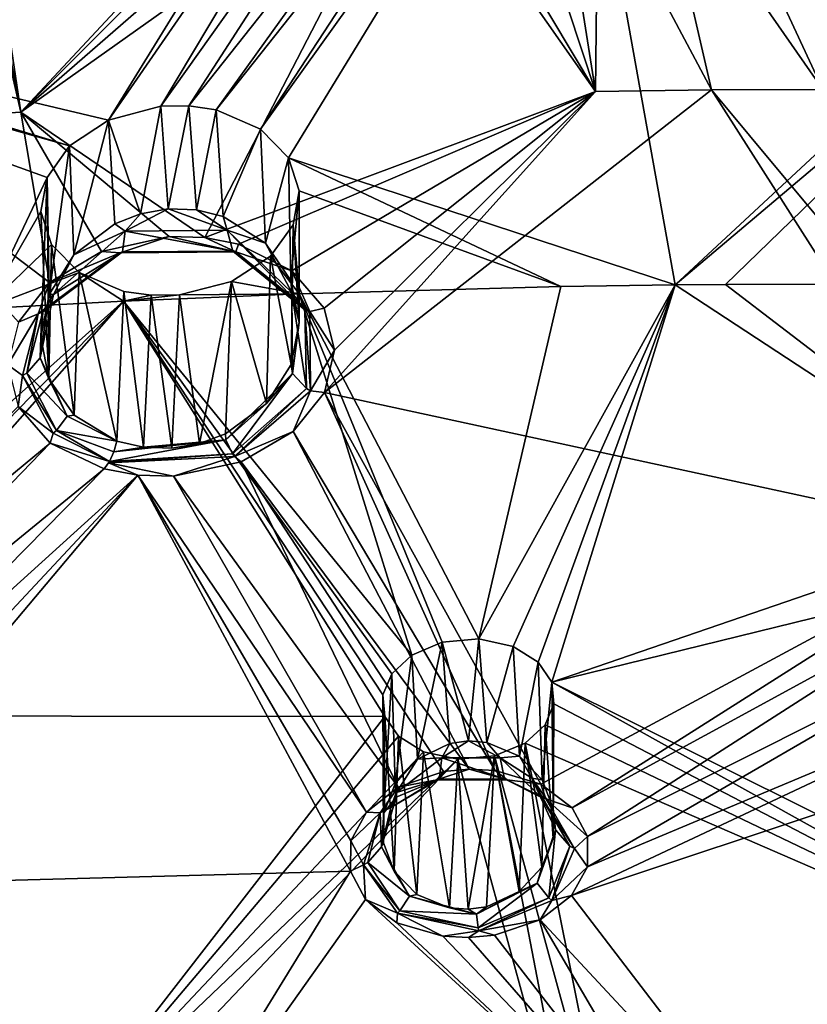
# Model space of a CAD drawing. Units: inches. Extents: x -10.9 to 10.9, y -11.2 to 13.
# Drawn here: x -1.2 to 0, y 8.9 to 10.4 of the extents above; entities that cross this region are included whole.
import ezdxf

# ---------------------------------------------------------------- set-up
doc = ezdxf.new("R2010")
doc.units = ezdxf.units.IN
doc.header["$MEASUREMENT"] = 0
doc.layers.add('AFUCH-3-BKPL', color=250, linetype='Continuous')

msp = doc.modelspace()

# ---------------------------------------------------------------- linework, layer by layer
at = {"layer": 'AFUCH-3-BKPL'}
for points in [[(-1.4236, 10.2073, 31.3339), (-1.1606, 10.2238, 31.3339), (-1.3771, 11.1617, 32.5695)], [(-1.3391, 11.1579, 32.5615), (-1.3771, 11.1617, 32.5695), (-1.1606, 10.2238, 31.3339)], [(-1.3391, 11.1579, 32.5615), (-1.1606, 10.2238, 31.3339), (-1.3001, 11.161, 32.5621)], [(-0.6072, 10.8165, 32.0811), (-1.3001, 11.161, 32.5621), (-1.1606, 10.2238, 31.3339)], [(-1.8429, 10.4045, 31.3071), (-0.5827, 10.9439, 31.9179), (-1.0336, 10.2123, 30.9742)], [(-0.5617, 10.8947, 31.8534), (-1.0336, 10.2123, 30.9742), (-0.5827, 10.9439, 31.9179)], [(-1.0336, 10.2123, 30.9742), (-0.5617, 10.8947, 31.8534), (-0.9578, 10.2323, 30.9963)], [(-0.5617, 10.8947, 31.8534), (-0.5158, 10.8531, 31.7978), (-0.9578, 10.2323, 30.9963)], [(-0.9578, 10.2323, 30.9963), (-0.5158, 10.8531, 31.7978), (-0.9168, 10.233, 30.9948)], [(-0.4462, 10.8271, 31.7619), (-0.9168, 10.233, 30.9948), (-0.5158, 10.8531, 31.7978)], [(-0.9168, 10.233, 30.9948), (-0.4462, 10.8271, 31.7619), (-0.8775, 10.2271, 30.9845)], [(-0.4462, 10.8271, 31.7619), (-0.4054, 10.823, 31.7555), (-0.8775, 10.2271, 30.9845)], [(-0.6315, 10.7531, 32), (-0.6072, 10.8165, 32.0811), (-1.1606, 10.2238, 31.3339)], [(-0.8775, 10.2271, 30.9845), (-0.4054, 10.823, 31.7555), (-0.8129, 10.1991, 30.9431)], [(-0.8129, 10.1991, 30.9431), (-0.3642, 10.8258, 31.7581), (-0.7725, 10.1574, 30.8845)], [(-0.3642, 10.8258, 31.7581), (-0.8129, 10.1991, 30.9431), (-0.4054, 10.823, 31.7555)], [(-0.3642, 10.8258, 31.7581), (-0.2114, 9.973, 30.6145), (-0.7725, 10.1574, 30.8845)], [(-0.3642, 10.8258, 31.7581), (0.3351, 10.481, 31.3036), (-0.2114, 9.973, 30.6145)], [(-0.6261, 10.6888, 31.9163), (-0.6315, 10.7531, 32), (-1.1606, 10.2238, 31.3339)], [(-0.6261, 10.6888, 31.9163), (-1.1606, 10.2238, 31.3339), (-0.5902, 10.629, 31.8371)], [(-0.1842, 10.6594, 31.8667), (-0.239, 10.6042, 31.7954), (0.0029, 10.2565, 31.3339)], [(0.3373, 10.3692, 31.4877), (-0.1842, 10.6594, 31.8667), (0.0029, 10.2565, 31.3339)], [(-1.1606, 10.2238, 31.3339), (-0.8938, 10.0418, 31.0715), (-0.5902, 10.629, 31.8371)], [(-0.3268, 10.2539, 31.3339), (-0.5902, 10.629, 31.8371), (-0.8938, 10.0418, 31.0715)], [(-0.5226, 10.5813, 31.7723), (-0.5902, 10.629, 31.8371), (-0.3268, 10.2539, 31.3339)], [(-0.3237, 10.566, 31.747), (-0.1584, 10.2559, 31.3339), (-0.239, 10.6042, 31.7954)], [(-0.239, 10.6042, 31.7954), (-0.1584, 10.2559, 31.3339), (0.0029, 10.2565, 31.3339)], [(-0.4271, 10.557, 31.7377), (-0.5226, 10.5813, 31.7723), (-0.3268, 10.2539, 31.3339)], [(-0.3745, 10.5573, 31.7366), (-0.4271, 10.557, 31.7377), (-0.3268, 10.2539, 31.3339)], [(-0.3237, 10.566, 31.747), (-0.3745, 10.5573, 31.7366), (-0.3268, 10.2539, 31.3339)], [(-0.1584, 10.2559, 31.3339), (-0.3237, 10.566, 31.747), (-0.3268, 10.2539, 31.3339)], [(0.3351, 10.481, 31.3036), (0.3523, 10.4494, 31.2619), (-0.2114, 9.973, 30.6145)], [(-0.2114, 9.973, 30.6145), (0.3523, 10.4494, 31.2619), (-0.1384, 9.9736, 30.6145)], [(0, 9.9741, 30.6145), (-0.1384, 9.9736, 30.6145), (0.3523, 10.4494, 31.2619)], [(-1.0899, 10.1749, 30.9274), (-1.8429, 10.4045, 31.3071), (-1.0336, 10.2123, 30.9742)], [(-1.8429, 10.4045, 31.3071), (-1.0899, 10.1749, 30.9274), (-1.8135, 10.3782, 31.2686)], [(-1.0899, 10.1749, 30.9274), (-1.1226, 10.1287, 30.8671), (-1.8135, 10.3782, 31.2686)], [(-1.8135, 10.3782, 31.2686), (-1.1226, 10.1287, 30.8671), (-1.2131, 9.9391, 30.6147)], [(-0.1584, 10.2559, 31.3339), (-0.3268, 10.2539, 31.3339), (-0.7203, 9.8171, 30.7561)], [(-0.1584, 10.2559, 31.3339), (-0.7203, 9.8171, 30.7561), (0.2567, 9.6059, 30.4492)], [(-0.1584, 10.2559, 31.3339), (0.3307, 9.6686, 30.5377), (0.0029, 10.2565, 31.3339)], [(0.3307, 9.6686, 30.5377), (-0.1584, 10.2559, 31.3339), (0.2567, 9.6059, 30.4492)], [(-0.8451, 10.0321, 31.0556), (-0.3268, 10.2539, 31.3339), (-0.8938, 10.0418, 31.0715)], [(-0.8451, 10.0321, 31.0556), (-0.7673, 9.9934, 30.999), (-0.3268, 10.2539, 31.3339)], [(-0.7673, 9.9934, 30.999), (-0.7208, 9.9393, 30.9231), (-0.3268, 10.2539, 31.3339)], [(-0.7208, 9.9393, 30.9231), (-0.7055, 9.8785, 30.8395), (-0.3268, 10.2539, 31.3339)], [(-0.7055, 9.8785, 30.8395), (-0.7203, 9.8171, 30.7561), (-0.3268, 10.2539, 31.3339)], [(-0.9578, 10.2323, 30.9963), (-0.9871, 10.0764, 30.9918), (-1.0336, 10.2123, 30.9742)], [(-0.9871, 10.0764, 30.9918), (-0.9578, 10.2323, 30.9963), (-0.9467, 10.0834, 30.9968)], [(-0.9168, 10.233, 30.9948), (-0.9467, 10.0834, 30.9968), (-0.9578, 10.2323, 30.9963)], [(-0.9058, 10.082, 30.9928), (-0.9467, 10.0834, 30.9968), (-0.9168, 10.233, 30.9948)], [(-0.8775, 10.2271, 30.9845), (-0.9058, 10.082, 30.9928), (-0.9168, 10.233, 30.9948)], [(-0.9058, 10.082, 30.9928), (-0.8775, 10.2271, 30.9845), (-0.8673, 10.0723, 30.9803)], [(-0.8129, 10.1991, 30.9431), (-0.8673, 10.0723, 30.9803), (-0.8775, 10.2271, 30.9845)], [(-1.4236, 10.2073, 31.3339), (-1.1189, 9.9764, 30.9976), (-1.1606, 10.2238, 31.3339)], [(-1.1189, 9.9764, 30.9976), (-1.0439, 10.0216, 31.0536), (-1.1606, 10.2238, 31.3339)], [(-1.0439, 10.0216, 31.0536), (-0.9456, 10.0433, 31.0765), (-1.1606, 10.2238, 31.3339)], [(-0.9456, 10.0433, 31.0765), (-0.8938, 10.0418, 31.0715), (-1.1606, 10.2238, 31.3339)], [(-1.0336, 10.2123, 30.9742), (-1.0838, 10.0166, 30.9346), (-1.0899, 10.1749, 30.9274)], [(-1.0245, 10.0618, 30.9787), (-1.0838, 10.0166, 30.9346), (-1.0336, 10.2123, 30.9742)], [(-0.9871, 10.0764, 30.9918), (-1.0245, 10.0618, 30.9787), (-1.0336, 10.2123, 30.9742)], [(-1.1642, 9.919, 30.9229), (-1.1189, 9.9764, 30.9976), (-1.4236, 10.2073, 31.3339)], [(-0.8057, 10.0337, 30.9357), (-0.8673, 10.0723, 30.9803), (-0.8129, 10.1991, 30.9431)], [(-0.7725, 10.1574, 30.8845), (-0.8057, 10.0337, 30.9357), (-0.8129, 10.1991, 30.9431)], [(-1.0899, 10.1749, 30.9274), (-1.1196, 9.9593, 30.8757), (-1.1226, 10.1287, 30.8671)], [(-1.1196, 9.9593, 30.8757), (-1.0899, 10.1749, 30.9274), (-1.0838, 10.0166, 30.9346)], [(-0.8057, 10.0337, 30.9357), (-0.7725, 10.1574, 30.8845), (-0.769, 9.9796, 30.8758)], [(-0.757, 10.1095, 30.8187), (-0.769, 9.9796, 30.8758), (-0.7725, 10.1574, 30.8845)], [(-0.7725, 10.1574, 30.8845), (-0.2114, 9.973, 30.6145), (-0.3772, 9.9707, 30.6145)], [(-0.7725, 10.1574, 30.8845), (-0.3772, 9.9707, 30.6145), (-0.757, 10.1095, 30.8187)], [(-1.1316, 10.0795, 30.8009), (-1.2131, 9.9391, 30.6147), (-1.1226, 10.1287, 30.8671)], [(-1.1196, 9.9593, 30.8757), (-1.1318, 9.8975, 30.8101), (-1.1226, 10.1287, 30.8671)], [(-1.1318, 9.8975, 30.8101), (-1.12, 9.8371, 30.7439), (-1.1226, 10.1287, 30.8671)], [(-1.1316, 10.0795, 30.8009), (-1.1226, 10.1287, 30.8671), (-1.12, 9.8371, 30.7439)], [(-0.7568, 9.9188, 30.8099), (-0.769, 9.9796, 30.8758), (-0.757, 10.1095, 30.8187)], [(-0.7656, 10.0605, 30.7523), (-0.7568, 9.9188, 30.8099), (-0.757, 10.1095, 30.8187)], [(-0.7656, 10.0605, 30.7523), (-0.757, 10.1095, 30.8187), (-0.7568, 9.9604, 30.6146)], [(-0.7568, 9.9604, 30.6146), (-0.757, 10.1095, 30.8187), (-0.3772, 9.9707, 30.6145)], [(-0.9871, 10.0764, 30.9918), (-0.9467, 10.0834, 30.9968), (-1.0094, 10.0509, 30.9884)], [(-1.0094, 10.0509, 30.9884), (-0.9467, 10.0834, 30.9968), (-0.8612, 10.0523, 30.9809)], [(-0.9467, 10.0834, 30.9968), (-0.9058, 10.082, 30.9928), (-0.8612, 10.0523, 30.9809)], [(-1.1316, 10.0795, 30.8009), (-1.1163, 10.0319, 30.7348), (-1.2131, 9.9391, 30.6147)], [(-1.1316, 10.0795, 30.8009), (-1.12, 9.8371, 30.7439), (-1.1163, 10.0319, 30.7348)], [(-1.0245, 10.0618, 30.9787), (-0.9871, 10.0764, 30.9918), (-1.0094, 10.0509, 30.9884)], [(-0.9058, 10.082, 30.9928), (-0.8673, 10.0723, 30.9803), (-0.8612, 10.0523, 30.9809)], [(-0.8673, 10.0723, 30.9803), (-0.8057, 10.0337, 30.9357), (-0.8612, 10.0523, 30.9809)], [(-1.0245, 10.0618, 30.9787), (-1.0094, 10.0509, 30.9884), (-1.0838, 10.0166, 30.9346)], [(-0.7983, 10.0149, 30.6916), (-0.7685, 9.8575, 30.7441), (-0.7656, 10.0605, 30.7523)], [(-0.7983, 10.0149, 30.6916), (-0.7656, 10.0605, 30.7523), (-0.7568, 9.9604, 30.6146)], [(-0.7568, 9.9188, 30.8099), (-0.7656, 10.0605, 30.7523), (-0.7685, 9.8575, 30.7441)], [(-1.0094, 10.0509, 30.9884), (-1.0133, 10.0209, 31.0242), (-1.1131, 9.959, 30.8959)], [(-1.0094, 10.0509, 30.9884), (-1.1131, 9.959, 30.8959), (-1.0838, 10.0166, 30.9346)], [(-0.9456, 10.0433, 31.0765), (-1.0439, 10.0216, 31.0536), (-1.0168, 10.0196, 31.0342)], [(-0.8488, 10.0209, 31.0257), (-0.9456, 10.0433, 31.0765), (-1.0168, 10.0196, 31.0342)], [(-1.0094, 10.0509, 30.9884), (-0.8533, 10.0223, 31.0161), (-1.0133, 10.0209, 31.0242)], [(-1.0094, 10.0509, 30.9884), (-0.8612, 10.0523, 30.9809), (-0.8533, 10.0223, 31.0161)], [(-0.8938, 10.0418, 31.0715), (-0.9456, 10.0433, 31.0765), (-0.8488, 10.0209, 31.0257)], [(-0.8451, 10.0321, 31.0556), (-0.8938, 10.0418, 31.0715), (-0.8488, 10.0209, 31.0257)], [(-0.7674, 9.9621, 30.8781), (-0.7487, 9.937, 30.9025), (-0.8612, 10.0523, 30.9809)], [(-0.7674, 9.9621, 30.8781), (-0.8612, 10.0523, 30.9809), (-0.8057, 10.0337, 30.9357)], [(-0.7487, 9.937, 30.9025), (-0.8533, 10.0223, 31.0161), (-0.8612, 10.0523, 30.9809)], [(-1.0759, 9.991, 30.6758), (-1.2131, 9.9391, 30.6147), (-1.1163, 10.0319, 30.7348)], [(-1.12, 9.8371, 30.7439), (-1.0832, 9.784, 30.6834), (-1.1163, 10.0319, 30.7348)], [(-1.1163, 10.0319, 30.7348), (-1.0832, 9.784, 30.6834), (-1.0759, 9.991, 30.6758)], [(-0.8451, 10.0321, 31.0556), (-0.8488, 10.0209, 31.0257), (-0.7673, 9.9934, 30.999)], [(-0.769, 9.9796, 30.8758), (-0.7674, 9.9621, 30.8781), (-0.8057, 10.0337, 30.9357)], [(-1.1356, 9.9314, 30.9272), (-1.1289, 9.9341, 30.922), (-1.0168, 10.0196, 31.0342)], [(-1.1356, 9.9314, 30.9272), (-1.0168, 10.0196, 31.0342), (-1.1189, 9.9764, 30.9976)], [(-1.0168, 10.0196, 31.0342), (-1.1289, 9.9341, 30.922), (-1.0133, 10.0209, 31.0242)], [(-1.0133, 10.0209, 31.0242), (-1.1289, 9.9341, 30.922), (-1.1131, 9.959, 30.8959)], [(-1.0838, 10.0166, 30.9346), (-1.1131, 9.959, 30.8959), (-1.1196, 9.9593, 30.8757)], [(-1.0439, 10.0216, 31.0536), (-1.1189, 9.9764, 30.9976), (-1.0168, 10.0196, 31.0342)], [(-0.8488, 10.0209, 31.0257), (-1.0168, 10.0196, 31.0342), (-1.0133, 10.0209, 31.0242)], [(-0.8488, 10.0209, 31.0257), (-1.0133, 10.0209, 31.0242), (-0.8533, 10.0223, 31.0161)], [(-0.8548, 9.9783, 30.6445), (-0.8043, 9.8011, 30.6846), (-0.7983, 10.0149, 30.6916)], [(-0.8548, 9.9783, 30.6445), (-0.7983, 10.0149, 30.6916), (-0.7568, 9.9604, 30.6146)], [(-0.8488, 10.0209, 31.0257), (-0.8533, 10.0223, 31.0161), (-0.7414, 9.9344, 30.9069)], [(-0.7414, 9.9344, 30.9069), (-0.8533, 10.0223, 31.0161), (-0.7487, 9.937, 30.9025)], [(-0.8488, 10.0209, 31.0257), (-0.7414, 9.9344, 30.9069), (-0.7673, 9.9934, 30.999)], [(-0.8043, 9.8011, 30.6846), (-0.7685, 9.8575, 30.7441), (-0.7983, 10.0149, 30.6916)], [(-1.0759, 9.991, 30.6758), (-1.0117, 9.9497, 30.6146), (-1.2131, 9.9391, 30.6147)], [(-1.0212, 9.7467, 30.6384), (-1.0759, 9.991, 30.6758), (-1.0832, 9.784, 30.6834)], [(-1.0759, 9.991, 30.6758), (-1.0212, 9.7467, 30.6384), (-1.0111, 9.9638, 30.6342)], [(-1.0759, 9.991, 30.6758), (-1.0111, 9.9638, 30.6342), (-1.0117, 9.9497, 30.6146)], [(-0.7208, 9.9393, 30.9231), (-0.7673, 9.9934, 30.999), (-0.7414, 9.9344, 30.9069)], [(-1.1642, 9.919, 30.9229), (-1.1356, 9.9314, 30.9272), (-1.1189, 9.9764, 30.9976)], [(-0.9307, 9.9589, 30.6223), (-0.9014, 9.7431, 30.6268), (-0.8548, 9.9783, 30.6445)], [(-0.8548, 9.9783, 30.6445), (-0.7568, 9.9604, 30.6146), (-0.9307, 9.9589, 30.6223)], [(-0.9014, 9.7431, 30.6268), (-0.8639, 9.7572, 30.6399), (-0.8548, 9.9783, 30.6445)], [(-0.8639, 9.7572, 30.6399), (-0.8043, 9.8011, 30.6846), (-0.8548, 9.9783, 30.6445)], [(-0.769, 9.9796, 30.8758), (-0.7568, 9.9188, 30.8099), (-0.7674, 9.9621, 30.8781)], [(-0.7568, 9.9604, 30.6146), (-0.3772, 9.9707, 30.6145), (-0.496, 9.4597, 29.9045)], [(-0.496, 9.4597, 29.9045), (-0.3772, 9.9707, 30.6145), (-0.2114, 9.973, 30.6145)], [(-0.496, 9.4597, 29.9045), (-0.2114, 9.973, 30.6145), (-0.4463, 9.4485, 29.8872)], [(-0.4101, 9.4258, 29.8538), (-0.4463, 9.4485, 29.8872), (-0.2114, 9.973, 30.6145)], [(-0.3904, 9.3968, 29.812), (-0.4101, 9.4258, 29.8538), (-0.2114, 9.973, 30.6145)], [(0.3044, 9.6352, 30.1473), (-0.3904, 9.3968, 29.812), (-0.2114, 9.973, 30.6145)], [(0.3044, 9.6352, 30.1473), (-0.2114, 9.973, 30.6145), (-0.1384, 9.9736, 30.6145)], [(0.3044, 9.6352, 30.1473), (-0.1384, 9.9736, 30.6145), (0, 9.9741, 30.6145)], [(-1.1318, 9.8975, 30.8101), (-1.1196, 9.9593, 30.8757), (-1.1327, 9.8674, 30.7944)], [(-1.1327, 9.8674, 30.7944), (-1.1196, 9.9593, 30.8757), (-1.1131, 9.959, 30.8959)], [(-1.1327, 9.8674, 30.7944), (-1.1131, 9.959, 30.8959), (-1.1289, 9.9341, 30.922)], [(-1.0212, 9.7467, 30.6384), (-0.9827, 9.7377, 30.6259), (-1.0111, 9.9638, 30.6342)], [(-1.0111, 9.9638, 30.6342), (-0.9717, 9.9582, 30.6239), (-1.0117, 9.9497, 30.6146)], [(-0.7568, 9.9604, 30.6146), (-0.5935, 9.4362, 29.8748), (-1.0117, 9.9497, 30.6146)], [(-0.7568, 9.9604, 30.6146), (-1.0117, 9.9497, 30.6146), (-0.9307, 9.9589, 30.6223)], [(-0.9717, 9.9582, 30.6239), (-0.9307, 9.9589, 30.6223), (-1.0117, 9.9497, 30.6146)], [(-1.0111, 9.9638, 30.6342), (-0.9827, 9.7377, 30.6259), (-0.9717, 9.9582, 30.6239)], [(-0.9827, 9.7377, 30.6259), (-0.9418, 9.7364, 30.6219), (-0.9717, 9.9582, 30.6239)], [(-0.9717, 9.9582, 30.6239), (-0.9418, 9.7364, 30.6219), (-0.9307, 9.9589, 30.6223)], [(-0.9014, 9.7431, 30.6268), (-0.9307, 9.9589, 30.6223), (-0.9418, 9.7364, 30.6219)], [(-0.7674, 9.9621, 30.8781), (-0.7568, 9.9188, 30.8099), (-0.7666, 9.8445, 30.7454)], [(-0.7674, 9.9621, 30.8781), (-0.7666, 9.8445, 30.7454), (-0.7463, 9.8227, 30.7536)], [(-0.7674, 9.9621, 30.8781), (-0.7463, 9.8227, 30.7536), (-0.7487, 9.937, 30.9025)], [(-0.7568, 9.9604, 30.6146), (-0.496, 9.4597, 29.9045), (-0.5493, 9.4549, 29.8996)], [(-0.7568, 9.9604, 30.6146), (-0.5493, 9.4549, 29.8996), (-0.5935, 9.4362, 29.8748)], [(-1.5519, 9.3945, 29.8845), (-1.587, 9.4354, 29.9462), (-1.0117, 9.9497, 30.6146)], [(-1.0117, 9.9497, 30.6146), (-1.587, 9.4354, 29.9462), (-1.2131, 9.9391, 30.6147)], [(-1.5519, 9.3945, 29.8845), (-1.0117, 9.9497, 30.6146), (-1.5422, 9.3481, 29.8173)], [(-1.0117, 9.9497, 30.6146), (-0.6324, 9.3471, 29.7494), (-1.5422, 9.3481, 29.8173)], [(-0.5935, 9.4362, 29.8748), (-0.6226, 9.4092, 29.8375), (-1.0117, 9.9497, 30.6146)], [(-0.6226, 9.4092, 29.8375), (-0.6356, 9.3784, 29.7942), (-1.0117, 9.9497, 30.6146)], [(-0.6356, 9.3784, 29.7942), (-0.6324, 9.3471, 29.7494), (-1.0117, 9.9497, 30.6146)], [(-1.1642, 9.919, 30.9229), (-1.1795, 9.8572, 30.8397), (-1.1356, 9.9314, 30.9272)], [(-1.1356, 9.9314, 30.9272), (-1.1795, 9.8572, 30.8397), (-1.1583, 9.8418, 30.81)], [(-1.1356, 9.9314, 30.9272), (-1.1583, 9.8418, 30.81), (-1.152, 9.8451, 30.8083)], [(-1.1327, 9.8674, 30.7944), (-1.1289, 9.9341, 30.922), (-1.152, 9.8451, 30.8083)], [(-1.1356, 9.9314, 30.9272), (-1.152, 9.8451, 30.8083), (-1.1289, 9.9341, 30.922)], [(-0.7403, 9.8193, 30.7537), (-0.7414, 9.9344, 30.9069), (-0.7487, 9.937, 30.9025)], [(-0.7403, 9.8193, 30.7537), (-0.7487, 9.937, 30.9025), (-0.7463, 9.8227, 30.7536)], [(-0.7055, 9.8785, 30.8395), (-0.7208, 9.9393, 30.9231), (-0.7414, 9.9344, 30.9069)], [(-0.7403, 9.8193, 30.7537), (-0.7055, 9.8785, 30.8395), (-0.7414, 9.9344, 30.9069)], [(-0.7568, 9.9188, 30.8099), (-0.7685, 9.8575, 30.7441), (-0.7666, 9.8445, 30.7454)], [(-1.1318, 9.8975, 30.8101), (-1.1327, 9.8674, 30.7944), (-1.12, 9.8371, 30.7439)], [(-0.7203, 9.8171, 30.7561), (-0.7055, 9.8785, 30.8395), (-0.7403, 9.8193, 30.7537)], [(-1.1645, 9.7968, 30.7558), (-1.1583, 9.8418, 30.81), (-1.1795, 9.8572, 30.8397)], [(-1.1327, 9.8674, 30.7944), (-1.152, 9.8451, 30.8083), (-1.0935, 9.7826, 30.6942)], [(-1.1327, 9.8674, 30.7944), (-1.0935, 9.7826, 30.6942), (-1.12, 9.8371, 30.7439)], [(-0.8043, 9.8011, 30.6846), (-0.7666, 9.8445, 30.7454), (-0.7685, 9.8575, 30.7441)], [(-1.1645, 9.7968, 30.7558), (-1.1136, 9.7583, 30.6946), (-1.1583, 9.8418, 30.81)], [(-1.1092, 9.7619, 30.6956), (-1.152, 9.8451, 30.8083), (-1.1583, 9.8418, 30.81)], [(-1.1092, 9.7619, 30.6956), (-1.1583, 9.8418, 30.81), (-1.1136, 9.7583, 30.6946)], [(-1.1092, 9.7619, 30.6956), (-1.0935, 9.7826, 30.6942), (-1.152, 9.8451, 30.8083)], [(-0.8043, 9.8011, 30.6846), (-0.8634, 9.7482, 30.6394), (-0.7666, 9.8445, 30.7454)], [(-0.8535, 9.728, 30.634), (-0.7666, 9.8445, 30.7454), (-0.8634, 9.7482, 30.6394)], [(-0.7463, 9.8227, 30.7536), (-0.7666, 9.8445, 30.7454), (-0.8535, 9.728, 30.634)], [(-1.0832, 9.784, 30.6834), (-1.12, 9.8371, 30.7439), (-1.0935, 9.7826, 30.6942)], [(-0.7463, 9.8227, 30.7536), (-0.8535, 9.728, 30.634), (-0.8509, 9.7243, 30.6316)], [(-0.7403, 9.8193, 30.7537), (-0.7463, 9.8227, 30.7536), (-0.8509, 9.7243, 30.6316)], [(-0.7403, 9.8193, 30.7537), (-0.8509, 9.7243, 30.6316), (-0.7655, 9.7606, 30.6807)], [(-0.7203, 9.8171, 30.7561), (-0.7403, 9.8193, 30.7537), (-0.7655, 9.7606, 30.6807)], [(-0.7655, 9.7606, 30.6807), (-0.4725, 9.2687, 29.98), (-0.7203, 9.8171, 30.7561)], [(-0.4725, 9.2687, 29.98), (-0.4063, 9.2488, 29.9497), (-0.7203, 9.8171, 30.7561)], [(-0.7203, 9.8171, 30.7561), (-0.4063, 9.2488, 29.9497), (0.2567, 9.6059, 30.4492)], [(-0.8639, 9.7572, 30.6399), (-0.8634, 9.7482, 30.6394), (-0.8043, 9.8011, 30.6846)], [(-1.1645, 9.7968, 30.7558), (-1.6777, 9.2814, 30.0855), (-1.1181, 9.7436, 30.6792)], [(-1.1181, 9.7436, 30.6792), (-1.1136, 9.7583, 30.6946), (-1.1645, 9.7968, 30.7558)], [(-1.0212, 9.7467, 30.6384), (-1.0832, 9.784, 30.6834), (-1.0935, 9.7826, 30.6942)], [(-1.1092, 9.7619, 30.6956), (-1.0212, 9.7467, 30.6384), (-1.0935, 9.7826, 30.6942)], [(-1.1181, 9.7436, 30.6792), (-1.0323, 9.7171, 30.6319), (-1.1136, 9.7583, 30.6946)], [(-1.1092, 9.7619, 30.6956), (-1.1136, 9.7583, 30.6946), (-1.0323, 9.7171, 30.6319)], [(-1.0259, 9.7311, 30.6375), (-1.1092, 9.7619, 30.6956), (-1.0323, 9.7171, 30.6319)], [(-1.0259, 9.7311, 30.6375), (-1.0212, 9.7467, 30.6384), (-1.1092, 9.7619, 30.6956)], [(-0.8639, 9.7572, 30.6399), (-0.9014, 9.7431, 30.6268), (-0.8634, 9.7482, 30.6394)], [(-0.8408, 9.7167, 30.6241), (-0.7655, 9.7606, 30.6807), (-0.8509, 9.7243, 30.6316)], [(-0.8408, 9.7167, 30.6241), (-0.5102, 9.2708, 29.9843), (-0.7655, 9.7606, 30.6807)], [(-0.4725, 9.2687, 29.98), (-0.7655, 9.7606, 30.6807), (-0.5102, 9.2708, 29.9843)], [(-1.5862, 9.2597, 30.0447), (-1.1181, 9.7436, 30.6792), (-1.6777, 9.2814, 30.0855)], [(-1.0398, 9.7063, 30.6221), (-1.1181, 9.7436, 30.6792), (-1.5862, 9.2597, 30.0447)], [(-1.0398, 9.7063, 30.6221), (-1.0323, 9.7171, 30.6319), (-1.1181, 9.7436, 30.6792)], [(-1.0259, 9.7311, 30.6375), (-1.0323, 9.7171, 30.6319), (-0.8634, 9.7482, 30.6394)], [(-0.8535, 9.728, 30.634), (-0.8634, 9.7482, 30.6394), (-1.0323, 9.7171, 30.6319)], [(-0.9827, 9.7377, 30.6259), (-1.0259, 9.7311, 30.6375), (-0.8634, 9.7482, 30.6394)], [(-1.0212, 9.7467, 30.6384), (-1.0259, 9.7311, 30.6375), (-0.9827, 9.7377, 30.6259)], [(-0.9418, 9.7364, 30.6219), (-0.9827, 9.7377, 30.6259), (-0.8634, 9.7482, 30.6394)], [(-0.9014, 9.7431, 30.6268), (-0.9418, 9.7364, 30.6219), (-0.8634, 9.7482, 30.6394)], [(-1.0335, 9.7151, 30.6305), (-0.8509, 9.7243, 30.6316), (-0.8535, 9.728, 30.634)], [(-1.0335, 9.7151, 30.6305), (-0.8535, 9.728, 30.634), (-1.0323, 9.7171, 30.6319)], [(-1.0398, 9.7063, 30.6221), (-1.0335, 9.7151, 30.6305), (-1.0323, 9.7171, 30.6319)], [(-1.0398, 9.7063, 30.6221), (-0.991, 9.6972, 30.6062), (-1.0335, 9.7151, 30.6305)], [(-1.0335, 9.7151, 30.6305), (-0.9393, 9.6959, 30.6011), (-0.8509, 9.7243, 30.6316)], [(-0.991, 9.6972, 30.6062), (-0.9393, 9.6959, 30.6011), (-1.0335, 9.7151, 30.6305)], [(-0.9393, 9.6959, 30.6011), (-0.8408, 9.7167, 30.6241), (-0.8509, 9.7243, 30.6316)], [(-0.9393, 9.6959, 30.6011), (-0.6134, 9.2444, 29.9505), (-0.8408, 9.7167, 30.6241)], [(-0.6134, 9.2444, 29.9505), (-0.5476, 9.2671, 29.9803), (-0.8408, 9.7167, 30.6241)], [(-0.5476, 9.2671, 29.9803), (-0.5102, 9.2708, 29.9843), (-0.8408, 9.7167, 30.6241)], [(-1.5231, 9.2157, 29.9755), (-1.0398, 9.7063, 30.6221), (-1.5862, 9.2597, 30.0447)], [(-1.0398, 9.7063, 30.6221), (-1.5231, 9.2157, 29.9755), (-0.991, 9.6972, 30.6062)], [(-1.5231, 9.2157, 29.9755), (-1.4926, 9.1605, 29.8936), (-0.991, 9.6972, 30.6062)], [(-1.4932, 9.1011, 29.8085), (-0.6826, 9.1229, 29.7798), (-0.991, 9.6972, 30.6062)], [(-1.4932, 9.1011, 29.8085), (-0.991, 9.6972, 30.6062), (-1.4926, 9.1605, 29.8936)], [(-0.6826, 9.1229, 29.7798), (-0.6819, 9.1665, 29.8423), (-0.991, 9.6972, 30.6062)], [(-0.9393, 9.6959, 30.6011), (-0.991, 9.6972, 30.6062), (-0.659, 9.2084, 29.9011)], [(-0.659, 9.2084, 29.9011), (-0.991, 9.6972, 30.6062), (-0.6819, 9.1665, 29.8423)], [(-0.6134, 9.2444, 29.9505), (-0.9393, 9.6959, 30.6011), (-0.659, 9.2084, 29.9011)], [(0.3683, 9.5832, 30.0755), (-0.3904, 9.3968, 29.812), (0.3044, 9.6352, 30.1473)], [(0.2567, 9.6059, 30.4492), (-0.4063, 9.2488, 29.9497), (-0.3608, 9.2144, 29.8994)], [(0.2221, 9.5324, 30.3461), (0.2567, 9.6059, 30.4492), (-0.3608, 9.2144, 29.8994)], [(0.3683, 9.5832, 30.0755), (0.4807, 8.963, 29.187), (-0.3904, 9.3968, 29.812)], [(-0.3384, 9.1728, 29.8395), (0.2221, 9.5324, 30.3461), (-0.3608, 9.2144, 29.8994)], [(0.2221, 9.5324, 30.3461), (-0.3384, 9.1728, 29.8395), (0.2261, 9.456, 30.2391)], [(-0.5493, 9.4549, 29.8996), (-0.5851, 9.2853, 29.8814), (-0.5935, 9.4362, 29.8748)], [(-0.538, 9.308, 29.9027), (-0.5851, 9.2853, 29.8814), (-0.5493, 9.4549, 29.8996)], [(-0.496, 9.4597, 29.9045), (-0.5112, 9.3117, 29.9055), (-0.5493, 9.4549, 29.8996)], [(-0.5112, 9.3117, 29.9055), (-0.538, 9.308, 29.9027), (-0.5493, 9.4549, 29.8996)], [(-0.5112, 9.3117, 29.9055), (-0.496, 9.4597, 29.9045), (-0.4843, 9.3096, 29.9025)], [(-0.4463, 9.4485, 29.8872), (-0.4843, 9.3096, 29.9025), (-0.496, 9.4597, 29.9045)], [(-0.3384, 9.1728, 29.8395), (-0.3386, 9.1291, 29.7769), (0.2261, 9.456, 30.2391)], [(0.2261, 9.456, 30.2391), (-0.3386, 9.1291, 29.7769), (0.2689, 9.3837, 30.1378)], [(-0.4369, 9.2897, 29.8809), (-0.4843, 9.3096, 29.9025), (-0.4463, 9.4485, 29.8872)], [(-0.4101, 9.4258, 29.8538), (-0.4369, 9.2897, 29.8809), (-0.4463, 9.4485, 29.8872)], [(-0.5935, 9.4362, 29.8748), (-0.6177, 9.2493, 29.8462), (-0.6226, 9.4092, 29.8375)], [(-0.5851, 9.2853, 29.8814), (-0.6177, 9.2493, 29.8462), (-0.5935, 9.4362, 29.8748)], [(-0.4369, 9.2897, 29.8809), (-0.4101, 9.4258, 29.8538), (-0.4043, 9.2553, 29.845)], [(-0.3904, 9.3968, 29.812), (-0.4043, 9.2553, 29.845), (-0.4101, 9.4258, 29.8538)], [(-0.6226, 9.4092, 29.8375), (-0.6341, 9.2074, 29.8042), (-0.6356, 9.3784, 29.7942)], [(-0.6177, 9.2493, 29.8462), (-0.6341, 9.2074, 29.8042), (-0.6226, 9.4092, 29.8375)], [(-0.3883, 9.2138, 29.8022), (-0.4043, 9.2553, 29.845), (-0.3904, 9.3968, 29.812)], [(-0.3871, 9.3655, 29.7672), (-0.3883, 9.2138, 29.8022), (-0.3904, 9.3968, 29.812)], [(-0.3871, 9.3655, 29.7672), (-0.3904, 9.3968, 29.812), (0.4717, 8.9175, 29.1198)], [(0.4717, 8.9175, 29.1198), (-0.3904, 9.3968, 29.812), (0.4807, 8.963, 29.187)], [(0.2689, 9.3837, 30.1378), (-0.3615, 9.0873, 29.7173), (0.3501, 9.324, 30.0551)], [(-0.3615, 9.0873, 29.7173), (0.2689, 9.3837, 30.1378), (-0.3386, 9.1291, 29.7769)], [(-0.6356, 9.3784, 29.7942), (-0.6346, 9.1639, 29.7596), (-0.6324, 9.3471, 29.7494)], [(-0.6346, 9.1639, 29.7596), (-0.6356, 9.3784, 29.7942), (-0.6341, 9.2074, 29.8042)], [(-0.4, 9.3349, 29.7237), (-0.3885, 9.1702, 29.7575), (-0.3871, 9.3655, 29.7672)], [(-0.4, 9.3349, 29.7237), (-0.3871, 9.3655, 29.7672), (0.4717, 8.9175, 29.1198)], [(-0.3883, 9.2138, 29.8022), (-0.3871, 9.3655, 29.7672), (-0.3885, 9.1702, 29.7575)], [(-1.5422, 9.3481, 29.8173), (-1.1213, 8.7174, 28.8589), (-1.5568, 9.301, 29.7515)], [(-1.5422, 9.3481, 29.8173), (-0.6324, 9.3471, 29.7494), (-1.1213, 8.7174, 28.8589)], [(-0.6127, 9.3184, 29.7074), (-1.1213, 8.7174, 28.8589), (-0.6324, 9.3471, 29.7494)], [(-0.6346, 9.1639, 29.7596), (-0.6188, 9.1227, 29.7165), (-0.6324, 9.3471, 29.7494)], [(-0.6324, 9.3471, 29.7494), (-0.6188, 9.1227, 29.7165), (-0.6127, 9.3184, 29.7074)], [(-0.4291, 9.3082, 29.6863), (-0.4049, 9.1284, 29.715), (-0.4, 9.3349, 29.7237)], [(-0.4291, 9.3082, 29.6863), (-0.4, 9.3349, 29.7237), (0.4717, 8.9175, 29.1198)], [(-0.4049, 9.1284, 29.715), (-0.3885, 9.1702, 29.7575), (-0.4, 9.3349, 29.7237)], [(-0.6127, 9.3184, 29.7074), (-0.5765, 9.296, 29.6738), (-1.1213, 8.7174, 28.8589)], [(-0.5862, 9.0889, 29.6804), (-0.6127, 9.3184, 29.7074), (-0.6188, 9.1227, 29.7165)], [(-0.6127, 9.3184, 29.7074), (-0.5862, 9.0889, 29.6804), (-0.5765, 9.296, 29.6738)], [(0.0015, 8.6133, 29.0183), (0.3501, 9.324, 30.0551), (-0.3615, 9.0873, 29.7173)], [(-1.1702, 8.7274, 28.8777), (-1.5568, 9.301, 29.7515), (-1.1213, 8.7174, 28.8589)], [(-0.538, 9.308, 29.9027), (-0.5497, 9.2869, 29.9027), (-0.5851, 9.2853, 29.8814)], [(-0.538, 9.308, 29.9027), (-0.5112, 9.3117, 29.9055), (-0.5497, 9.2869, 29.9027)], [(-0.5497, 9.2869, 29.9027), (-0.5112, 9.3117, 29.9055), (-0.4651, 9.287, 29.8999)], [(-0.5112, 9.3117, 29.9055), (-0.4843, 9.3096, 29.9025), (-0.4651, 9.287, 29.8999)], [(-0.4843, 9.3096, 29.9025), (-0.4369, 9.2897, 29.8809), (-0.4651, 9.287, 29.8999)], [(-0.4734, 9.2899, 29.6614), (-0.4375, 9.0932, 29.6796), (-0.4291, 9.3082, 29.6863)], [(-0.4291, 9.3082, 29.6863), (-0.2922, 8.6271, 28.6829), (-0.4734, 9.2899, 29.6614)], [(-0.4049, 9.1284, 29.715), (-0.4291, 9.3082, 29.6863), (-0.4375, 9.0932, 29.6796)], [(-0.2922, 8.6271, 28.6829), (-0.4291, 9.3082, 29.6863), (0.4717, 8.9175, 29.1198)], [(-0.5765, 9.296, 29.6738), (-0.5267, 9.2852, 29.6564), (-1.1213, 8.7174, 28.8589)], [(-1.1213, 8.7174, 28.8589), (-0.5267, 9.2852, 29.6564), (-1.086, 8.6961, 28.8244)], [(-1.086, 8.6961, 28.8244), (-0.5267, 9.2852, 29.6564), (-0.3455, 8.6259, 28.6823)], [(-0.5851, 9.2853, 29.8814), (-0.6155, 9.2367, 29.854), (-0.6177, 9.2493, 29.8462)], [(-0.5538, 9.2564, 29.938), (-0.6155, 9.2367, 29.854), (-0.5497, 9.2869, 29.9027)], [(-0.5851, 9.2853, 29.8814), (-0.5497, 9.2869, 29.9027), (-0.6155, 9.2367, 29.854)], [(-0.5862, 9.0889, 29.6804), (-0.5387, 9.0696, 29.6585), (-0.5765, 9.296, 29.6738)], [(-0.5765, 9.296, 29.6738), (-0.5387, 9.0696, 29.6585), (-0.5267, 9.2852, 29.6564)], [(-0.5538, 9.2564, 29.938), (-0.5497, 9.2869, 29.9027), (-0.4587, 9.2565, 29.9349)], [(-0.5497, 9.2869, 29.9027), (-0.4651, 9.287, 29.8999), (-0.4587, 9.2565, 29.9349)], [(-0.5117, 9.0676, 29.6555), (-0.5267, 9.2852, 29.6564), (-0.5387, 9.0696, 29.6585)], [(-0.5267, 9.2852, 29.6564), (-0.5117, 9.0676, 29.6555), (-0.4734, 9.2899, 29.6614)], [(-0.4734, 9.2899, 29.6614), (-0.3455, 8.6259, 28.6823), (-0.5267, 9.2852, 29.6564)], [(-0.5117, 9.0676, 29.6555), (-0.4849, 9.0712, 29.6583), (-0.4734, 9.2899, 29.6614)], [(-0.4849, 9.0712, 29.6583), (-0.4375, 9.0932, 29.6796), (-0.4734, 9.2899, 29.6614)], [(-0.2922, 8.6271, 28.6829), (-0.3455, 8.6259, 28.6823), (-0.4734, 9.2899, 29.6614)], [(-0.419, 9.2574, 29.8687), (-0.4651, 9.287, 29.8999), (-0.4369, 9.2897, 29.8809)], [(-0.419, 9.2574, 29.8687), (-0.4054, 9.2298, 29.8992), (-0.4651, 9.287, 29.8999)], [(-0.4054, 9.2298, 29.8992), (-0.4587, 9.2565, 29.9349), (-0.4651, 9.287, 29.8999)], [(-0.4043, 9.2553, 29.845), (-0.419, 9.2574, 29.8687), (-0.4369, 9.2897, 29.8809)], [(-0.5476, 9.2671, 29.9803), (-0.5569, 9.255, 29.9481), (-0.5102, 9.2708, 29.9843)], [(-0.5102, 9.2708, 29.9843), (-0.5569, 9.255, 29.9481), (-0.4549, 9.2551, 29.9448)], [(-0.5102, 9.2708, 29.9843), (-0.4549, 9.2551, 29.9448), (-0.4725, 9.2687, 29.98)], [(-0.6161, 9.2302, 29.8589), (-0.5538, 9.2564, 29.938), (-0.6237, 9.2152, 29.8745)], [(-0.5538, 9.2564, 29.938), (-0.5569, 9.255, 29.9481), (-0.6237, 9.2152, 29.8745)], [(-0.6134, 9.2444, 29.9505), (-0.6237, 9.2152, 29.8745), (-0.5569, 9.255, 29.9481)], [(-0.5538, 9.2564, 29.938), (-0.6161, 9.2302, 29.8589), (-0.6155, 9.2367, 29.854)], [(-0.5476, 9.2671, 29.9803), (-0.6134, 9.2444, 29.9505), (-0.5569, 9.255, 29.9481)], [(-0.5538, 9.2564, 29.938), (-0.4549, 9.2551, 29.9448), (-0.5569, 9.255, 29.9481)], [(-0.5538, 9.2564, 29.938), (-0.4587, 9.2565, 29.9349), (-0.4549, 9.2551, 29.9448)], [(-0.4063, 9.2488, 29.9497), (-0.4725, 9.2687, 29.98), (-0.4549, 9.2551, 29.9448)], [(-0.399, 9.2276, 29.9062), (-0.4549, 9.2551, 29.9448), (-0.4587, 9.2565, 29.9349)], [(-0.399, 9.2276, 29.9062), (-0.4587, 9.2565, 29.9349), (-0.4054, 9.2298, 29.8992)], [(-0.399, 9.2276, 29.9062), (-0.4063, 9.2488, 29.9497), (-0.4549, 9.2551, 29.9448)], [(-0.4043, 9.2553, 29.845), (-0.3883, 9.2138, 29.8022), (-0.419, 9.2574, 29.8687)], [(-0.419, 9.2574, 29.8687), (-0.3883, 9.2138, 29.8022), (-0.3847, 9.1826, 29.7882)], [(-0.419, 9.2574, 29.8687), (-0.3847, 9.1826, 29.7882), (-0.3642, 9.159, 29.8048)], [(-0.419, 9.2574, 29.8687), (-0.3642, 9.159, 29.8048), (-0.4054, 9.2298, 29.8992)], [(-0.659, 9.2084, 29.9011), (-0.6391, 9.2074, 29.8896), (-0.6134, 9.2444, 29.9505)], [(-0.6391, 9.2074, 29.8896), (-0.6237, 9.2152, 29.8745), (-0.6134, 9.2444, 29.9505)], [(-0.6177, 9.2493, 29.8462), (-0.6161, 9.2302, 29.8589), (-0.6341, 9.2074, 29.8042)], [(-0.6161, 9.2302, 29.8589), (-0.6177, 9.2493, 29.8462), (-0.6155, 9.2367, 29.854)], [(-0.3608, 9.2144, 29.8994), (-0.4063, 9.2488, 29.9497), (-0.399, 9.2276, 29.9062)], [(-0.6341, 9.2074, 29.8042), (-0.6161, 9.2302, 29.8589), (-0.6376, 9.1582, 29.7702)], [(-0.6161, 9.2302, 29.8589), (-0.6237, 9.2152, 29.8745), (-0.6376, 9.1582, 29.7702)], [(-0.399, 9.2276, 29.9062), (-0.4054, 9.2298, 29.8992), (-0.3573, 9.1558, 29.807)], [(-0.3573, 9.1558, 29.807), (-0.4054, 9.2298, 29.8992), (-0.3642, 9.159, 29.8048)], [(-0.3608, 9.2144, 29.8994), (-0.399, 9.2276, 29.9062), (-0.3384, 9.1728, 29.8395)], [(-0.399, 9.2276, 29.9062), (-0.3573, 9.1558, 29.807), (-0.3384, 9.1728, 29.8395)], [(-0.6391, 9.2074, 29.8896), (-0.6376, 9.1582, 29.7702), (-0.6237, 9.2152, 29.8745)], [(-0.3885, 9.1702, 29.7575), (-0.3847, 9.1826, 29.7882), (-0.3883, 9.2138, 29.8022)], [(-0.659, 9.2084, 29.9011), (-0.6819, 9.1665, 29.8423), (-0.6391, 9.2074, 29.8896)], [(-0.6391, 9.2074, 29.8896), (-0.6819, 9.1665, 29.8423), (-0.6637, 9.1321, 29.7848)], [(-0.6391, 9.2074, 29.8896), (-0.6637, 9.1321, 29.7848), (-0.6573, 9.1355, 29.7833)], [(-0.6391, 9.2074, 29.8896), (-0.6573, 9.1355, 29.7833), (-0.6376, 9.1582, 29.7702)], [(-0.6341, 9.2074, 29.8042), (-0.6376, 9.1582, 29.7702), (-0.6346, 9.1639, 29.7596)], [(-0.4117, 9.1053, 29.7033), (-0.3947, 9.084, 29.7042), (-0.3847, 9.1826, 29.7882)], [(-0.4117, 9.1053, 29.7033), (-0.3847, 9.1826, 29.7882), (-0.3885, 9.1702, 29.7575)], [(-0.4049, 9.1284, 29.715), (-0.4117, 9.1053, 29.7033), (-0.3885, 9.1702, 29.7575)], [(-0.3947, 9.084, 29.7042), (-0.3642, 9.159, 29.8048), (-0.3847, 9.1826, 29.7882)], [(-0.3386, 9.1291, 29.7769), (-0.3384, 9.1728, 29.8395), (-0.3573, 9.1558, 29.807)], [(-0.6819, 9.1665, 29.8423), (-0.6826, 9.1229, 29.7798), (-0.6637, 9.1321, 29.7848)], [(-0.5969, 9.0863, 29.6882), (-0.6376, 9.1582, 29.7702), (-0.6573, 9.1355, 29.7833)], [(-0.6188, 9.1227, 29.7165), (-0.6346, 9.1639, 29.7596), (-0.6376, 9.1582, 29.7702)], [(-0.5969, 9.0863, 29.6882), (-0.6188, 9.1227, 29.7165), (-0.6376, 9.1582, 29.7702)], [(-0.3901, 9.0804, 29.7029), (-0.3642, 9.159, 29.8048), (-0.3947, 9.084, 29.7042)], [(-0.3901, 9.0804, 29.7029), (-0.3573, 9.1558, 29.807), (-0.3642, 9.159, 29.8048)], [(-0.3901, 9.0804, 29.7029), (-0.3386, 9.1291, 29.7769), (-0.3573, 9.1558, 29.807)], [(-0.6826, 9.1229, 29.7798), (-0.6605, 9.0816, 29.7195), (-0.6637, 9.1321, 29.7848)], [(-0.6637, 9.1321, 29.7848), (-0.6107, 9.0654, 29.6862), (-0.6573, 9.1355, 29.7833)], [(-0.6144, 9.0617, 29.6844), (-0.6107, 9.0654, 29.6862), (-0.6637, 9.1321, 29.7848)], [(-0.6144, 9.0617, 29.6844), (-0.6637, 9.1321, 29.7848), (-0.6605, 9.0816, 29.7195)], [(-0.5969, 9.0863, 29.6882), (-0.6573, 9.1355, 29.7833), (-0.6107, 9.0654, 29.6862)], [(-0.4049, 9.1284, 29.715), (-0.4375, 9.0932, 29.6796), (-0.4117, 9.1053, 29.7033)], [(-0.3615, 9.0873, 29.7173), (-0.3386, 9.1291, 29.7769), (-0.3901, 9.0804, 29.7029)], [(-1.0096, 8.5894, 29.0183), (-0.6826, 9.1229, 29.7798), (-1.4932, 9.1011, 29.8085)], [(-1.0096, 8.5894, 29.0183), (-0.6605, 9.0816, 29.7195), (-0.6826, 9.1229, 29.7798)], [(-0.5862, 9.0889, 29.6804), (-0.6188, 9.1227, 29.7165), (-0.5969, 9.0863, 29.6882)], [(-1.0096, 8.5894, 29.0183), (-1.4932, 9.1011, 29.8085), (-1.5245, 9.0429, 29.728)], [(-0.4117, 9.1053, 29.7033), (-0.4375, 9.0932, 29.6796), (-0.4994, 9.0606, 29.6554)], [(-0.4117, 9.1053, 29.7033), (-0.4994, 9.0606, 29.6554), (-0.4969, 9.0403, 29.6474)], [(-0.4117, 9.1053, 29.7033), (-0.4969, 9.0403, 29.6474), (-0.3947, 9.084, 29.7042)], [(-0.5969, 9.0863, 29.6882), (-0.6107, 9.0654, 29.6862), (-0.4994, 9.0606, 29.6554)], [(-0.5862, 9.0889, 29.6804), (-0.5969, 9.0863, 29.6882), (-0.5387, 9.0696, 29.6585)], [(-0.5969, 9.0863, 29.6882), (-0.4994, 9.0606, 29.6554), (-0.5387, 9.0696, 29.6585)], [(-0.4375, 9.0932, 29.6796), (-0.4849, 9.0712, 29.6583), (-0.4994, 9.0606, 29.6554)], [(-0.4963, 9.0364, 29.6445), (-0.3947, 9.084, 29.7042), (-0.4969, 9.0403, 29.6474)], [(-0.3901, 9.0804, 29.7029), (-0.3947, 9.084, 29.7042), (-0.4963, 9.0364, 29.6445)], [(0.0015, 8.6133, 29.0183), (-0.3615, 9.0873, 29.7173), (-0.4072, 9.0521, 29.6676)], [(-0.3615, 9.0873, 29.7173), (-0.3901, 9.0804, 29.7029), (-0.4072, 9.0521, 29.6676)], [(-1.0096, 8.5894, 29.0183), (-0.15, 8.6128, 29.0183), (-0.6605, 9.0816, 29.7195)], [(-0.615, 9.0478, 29.6688), (-0.6605, 9.0816, 29.7195), (-0.15, 8.6128, 29.0183)], [(-0.615, 9.0478, 29.6688), (-0.6144, 9.0617, 29.6844), (-0.6605, 9.0816, 29.7195)], [(-0.5117, 9.0676, 29.6555), (-0.5387, 9.0696, 29.6585), (-0.4994, 9.0606, 29.6554)], [(-0.4849, 9.0712, 29.6583), (-0.5117, 9.0676, 29.6555), (-0.4994, 9.0606, 29.6554)], [(-0.3901, 9.0804, 29.7029), (-0.4963, 9.0364, 29.6445), (-0.4072, 9.0521, 29.6676)], [(-0.615, 9.0478, 29.6688), (-0.5485, 9.0285, 29.6382), (-0.6144, 9.0617, 29.6844)], [(-0.6144, 9.0617, 29.6844), (-0.4969, 9.0403, 29.6474), (-0.6107, 9.0654, 29.6862)], [(-0.6144, 9.0617, 29.6844), (-0.5485, 9.0285, 29.6382), (-0.4963, 9.0364, 29.6445)], [(-0.6144, 9.0617, 29.6844), (-0.4963, 9.0364, 29.6445), (-0.4969, 9.0403, 29.6474)], [(-0.6107, 9.0654, 29.6862), (-0.4969, 9.0403, 29.6474), (-0.4994, 9.0606, 29.6554)], [(-1.0096, 8.5894, 29.0183), (-1.5245, 9.0429, 29.728), (-1.5853, 8.9925, 29.6619)], [(-0.5485, 9.0285, 29.6382), (-0.615, 9.0478, 29.6688), (-0.15, 8.6128, 29.0183)], [(-0.4734, 9.0301, 29.6379), (-0.4072, 9.0521, 29.6676), (-0.4963, 9.0364, 29.6445)], [(-0.4072, 9.0521, 29.6676), (-0.4734, 9.0301, 29.6379), (-0.15, 8.6128, 29.0183)], [(0.0015, 8.6133, 29.0183), (-0.4072, 9.0521, 29.6676), (-0.15, 8.6128, 29.0183)], [(-0.5485, 9.0285, 29.6382), (-0.5109, 9.0265, 29.6339), (-0.4963, 9.0364, 29.6445)], [(-0.5109, 9.0265, 29.6339), (-0.5485, 9.0285, 29.6382), (-0.15, 8.6128, 29.0183)], [(-0.5109, 9.0265, 29.6339), (-0.4734, 9.0301, 29.6379), (-0.4963, 9.0364, 29.6445)], [(-0.4734, 9.0301, 29.6379), (-0.5109, 9.0265, 29.6339), (-0.15, 8.6128, 29.0183)], [(-1.0096, 8.5894, 29.0183), (-1.5853, 8.9925, 29.6619), (-1.4539, 8.5637, 29.0183)]]:
    msp.add_3dface(points, dxfattribs=at)

doc.saveas('drawing.dxf')
